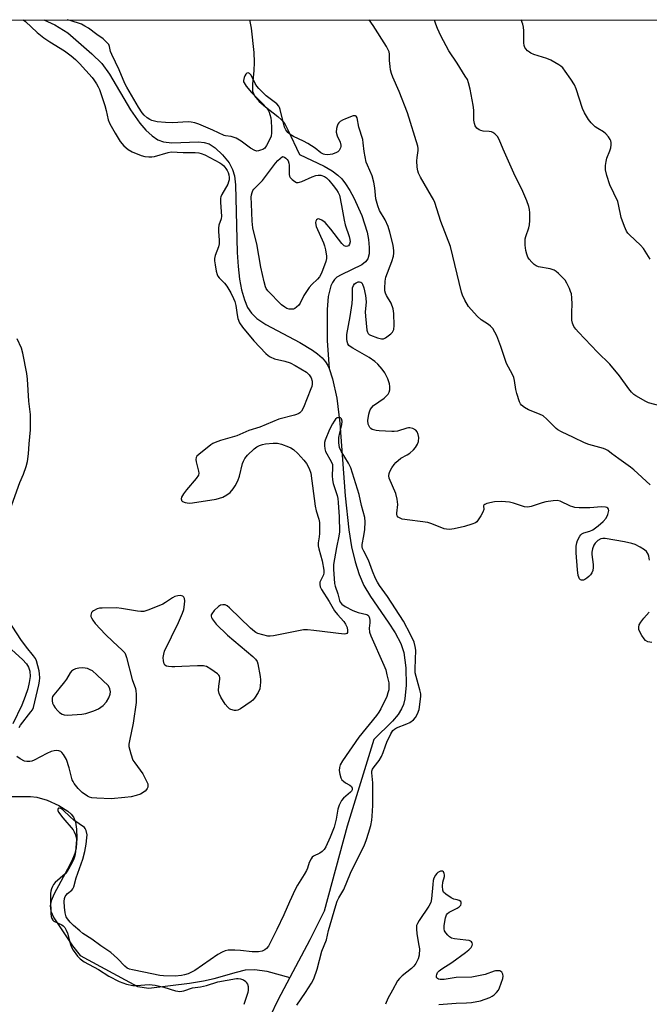
# Model space of a CAD drawing. Units: inches. Extents: x 1279765 to 1285765, y 541450 to 545451.
# Drawn here: x 1281159 to 1281381, y 545103 to 545450 of the extents above; entities that cross this region are included whole.
import ezdxf

# ---------------------------------------------------------------- set-up
doc = ezdxf.new("R2010")
doc.units = ezdxf.units.IN
doc.header["$MEASUREMENT"] = 0
for name, color, linetype in [('HYDRO-Single Line Stream', 4, 'Continuous'), ('NTRL-Trees', 3, 'Continuous'), ('Undefined', 1, 'Continuous')]:
    doc.layers.add(name, color=color, linetype=linetype)

msp = doc.modelspace()

# ---------------------------------------------------------------- linework, layer by layer
at = {"layer": 'HYDRO-Single Line Stream'}
for points in [[(1281167.42, 545450.36), (1281171.35, 545448.55), (1281175.98, 545445.76), (1281184.44, 545438.38), (1281187.93, 545434.94), (1281190.63, 545431.12), (1281198.13, 545418.57), (1281201.43, 545413.87), (1281203.55, 545411.38), (1281205.75, 545409.34), (1281207.72, 545408.03), (1281209.72, 545407.24), (1281212.73, 545406.96), (1281222.09, 545407.3), (1281224.13, 545407.08), (1281225.8, 545406.55), (1281227.95, 545405.11), (1281230.58, 545402.64), (1281232.86, 545399.83), (1281234.14, 545397.53), (1281234.77, 545395.22), (1281235.17, 545392.12), (1281235.69, 545368.16), (1281236.04, 545363.26), (1281236.58, 545358.82), (1281237.3, 545354.96), (1281238.28, 545351.48), (1281239.45, 545348.75), (1281240.77, 545346.73), (1281242.69, 545344.87), (1281245.86, 545342.72), (1281257.89, 545336.42), (1281262.37, 545333.75), (1281264.16, 545332.44), (1281265.7, 545331.06), (1281266.95, 545329.61), (1281267.74, 545328.33), (1281268.17, 545327.26)], [(1281240.12, 545450.35), (1281240.7, 545447.38), (1281241.68, 545438.79), (1281241.79, 545435.38), (1281241.64, 545432.36), (1281241.1, 545427.72), (1281241.15, 545425.11), (1281241.86, 545423.5), (1281243.52, 545421.56), (1281245.71, 545419.66), (1281250.14, 545416.22), (1281251.43, 545415.02), (1281252.52, 545413.57), (1281253.69, 545411.54), (1281257.72, 545402.83), (1281266.45, 545398.65), (1281269.24, 545397.01), (1281271.29, 545395.52), (1281272.67, 545394.15), (1281274.03, 545392.42), (1281275.55, 545390.09), (1281276.99, 545387.49), (1281279.76, 545381.3), (1281281.66, 545375.4), (1281282.14, 545372.75), (1281282.37, 545369.99), (1281282.32, 545367.71), (1281281.92, 545365.94), (1281281.11, 545364.84), (1281279.79, 545363.85), (1281272.51, 545360.35), (1281270.99, 545359.44), (1281270.09, 545358.67), (1281269.38, 545357.66), (1281268.81, 545356.41), (1281267.92, 545352.68), (1281267.52, 545348.09), (1281267.52, 545337), (1281268.17, 545327.26)], [(1281268.17, 545327.26), (1281269.39, 545323.61), (1281270.92, 545316.75), (1281272.04, 545307.98), (1281273.84, 545282.23), (1281275.14, 545270.27), (1281276.15, 545264.3), (1281277.37, 545259.02), (1281278.82, 545254.46), (1281280.46, 545250.65), (1281282.77, 545246.76), (1281289.07, 545237.68), (1281291.53, 545233.85), (1281293.48, 545230.17), (1281294.56, 545227.02), (1281295.33, 545221.54), (1281295.44, 545215.4), (1281294.91, 545210.58), (1281294.43, 545208.66), (1281293.79, 545207.06), (1281292.55, 545205.11), (1281290.61, 545202.76), (1281283.97, 545196.25), (1281274.57, 545165.6), (1281266.43, 545135.65), (1281261.35, 545125.53), (1281254.35, 545112.16)], [(1281153.54, 545230.2), (1281159.98, 545224.47), (1281161.35, 545222.93), (1281162.09, 545221.76), (1281162.5, 545220.41), (1281162.6, 545218.54), (1281162.35, 545216.42), (1281161.81, 545214.13), (1281160.93, 545211.41), (1281159.7, 545208.34), (1281156.49, 545201.77)], [(1281154.85, 545176.08), (1281162.8, 545176.08), (1281165.05, 545175.89), (1281168.6, 545174.87), (1281172.83, 545172.91), (1281175.92, 545170.89), (1281177.11, 545169.84), (1281177.96, 545168.78), (1281178.62, 545167.11), (1281179.02, 545164.57), (1281179.11, 545161.42), (1281178.86, 545158.01), (1281178.37, 545155.97), (1281177.38, 545153.44), (1281175.88, 545150.45), (1281171.07, 545141.7), (1281170.05, 545139.26), (1281169.69, 545137.46), (1281169.99, 545135.63), (1281171.06, 545133.28), (1281177.63, 545123.4), (1281180.26, 545119.98), (1281200.59, 545109), (1281204.55, 545108.45), (1281218.97, 545110.25), (1281223.84, 545111.06), (1281227.57, 545111.88), (1281235.45, 545114.14), (1281238.63, 545114.88), (1281242.02, 545115.05), (1281246.25, 545114.43), (1281254.35, 545112.16)], [(1281254.35, 545112.16), (1281250.15, 545104.15), (1281247.42, 545098.55)]]:
    msp.add_lwpolyline(points, dxfattribs=at)
at = {"layer": 'NTRL-Trees'}
msp.add_polyline3d([(1280872.13, 545450.39, 0), (1282077.54, 545450.27, 0)], dxfattribs=at)
at = {"layer": 'Undefined'}
for points, elevation in [([(1281381.52, 545286.11), (1281375.85, 545291.5), (1281374.67, 545292.39), (1281370.48, 545295.29), (1281367.94, 545297.28), (1281366.58, 545298.25), (1281365.87, 545298.66), (1281365.09, 545298.97), (1281359.92, 545300.42), (1281358.35, 545300.95), (1281354.54, 545302.91), (1281350.23, 545304.92), (1281349.03, 545305.61), (1281348.38, 545306.1), (1281345.11, 545309.37), (1281343.78, 545310.49), (1281342.47, 545311.15), (1281338.67, 545312.62), (1281337.2, 545313.48), (1281336.11, 545314.33), (1281335.78, 545314.75), (1281335.41, 545315.48), (1281334.44, 545318.44), (1281334.15, 545319.84), (1281333.72, 545322.98), (1281333.47, 545324.09), (1281333.02, 545325.11), (1281330.9, 545329), (1281328.82, 545334.97), (1281327.39, 545338.76), (1281326.78, 545340.07), (1281325.99, 545341.31), (1281325.24, 545342.19), (1281324.54, 545342.72), (1281321.94, 545344.4), (1281320.46, 545345.77), (1281317.46, 545349.12), (1281316.14, 545351.31), (1281315.26, 545353.08), (1281314.9, 545354.16), (1281311.04, 545370.35), (1281307.67, 545379.18), (1281305.58, 545385.8), (1281305.11, 545386.86), (1281304.42, 545388.14), (1281300.48, 545394.82), (1281299.82, 545396.15), (1281299.52, 545396.98), (1281299.31, 545398.36), (1281299.21, 545400.61), (1281299.27, 545401.73), (1281299.64, 545404.22), (1281299.62, 545404.96), (1281299.48, 545405.78), (1281295.9, 545417.56), (1281292.91, 545425.02), (1281290.73, 545430.12), (1281290.25, 545431.45), (1281289.91, 545432.74), (1281289.74, 545433.9), (1281289.59, 545435.99), (1281289.59, 545438.21), (1281289.4, 545439.1), (1281288.43, 545440.89), (1281283.73, 545448.4), (1281282.37, 545450.35)], 434), ([(1281385.94, 545313.82), (1281381.02, 545315.17), (1281379.99, 545315.58), (1281376.54, 545317.57), (1281375.85, 545318.08), (1281374.99, 545318.89), (1281374.06, 545320), (1281370.69, 545324.7), (1281367.33, 545328.75), (1281363, 545333.06), (1281356.28, 545340.03), (1281355.28, 545341.12), (1281354.63, 545342.03), (1281354.11, 545343.23), (1281353.94, 545344.32), (1281353.9, 545347.14), (1281354.06, 545349.91), (1281353.93, 545352.16), (1281353.75, 545353.56), (1281353.5, 545354.39), (1281353.04, 545355.48), (1281352.13, 545357.37), (1281351.53, 545358.38), (1281350.76, 545359.27), (1281349.25, 545360.73), (1281348.37, 545361.5), (1281347.65, 545361.98), (1281346.28, 545362.42), (1281342.16, 545363.17), (1281341.3, 545363.53), (1281340.66, 545364.01), (1281339.84, 545364.8), (1281338.89, 545365.87), (1281338.4, 545366.56), (1281337.99, 545367.57), (1281337.71, 545368.92), (1281337.41, 545370.74), (1281337.38, 545372.12), (1281337.47, 545372.97), (1281337.66, 545373.81), (1281338.71, 545376.88), (1281339.01, 545378.01), (1281339.14, 545379.49), (1281339.13, 545382.18), (1281339, 545383.35), (1281338.7, 545384.49), (1281338.04, 545386.45), (1281337.36, 545388.09), (1281336.23, 545390.52), (1281333.89, 545395.16), (1281329.66, 545404.67), (1281328.22, 545408.14), (1281327.69, 545409.12), (1281326.72, 545410.08), (1281326.04, 545410.54), (1281325.56, 545410.77), (1281324.78, 545410.93), (1281322.58, 545411.09), (1281321.73, 545411.29), (1281321.2, 545411.51), (1281320.39, 545412.13), (1281319.82, 545412.94), (1281319.56, 545413.74), (1281319.37, 545414.87), (1281319.32, 545418.47), (1281319.11, 545420.26), (1281318.06, 545425.85), (1281317.46, 545428.14), (1281317.02, 545429.22), (1281316.28, 545430.5), (1281313.4, 545435), (1281310.43, 545439.36), (1281307.7, 545444.69), (1281306.51, 545447.27), (1281305.87, 545448.82), (1281305.57, 545449.86), (1281305.49, 545450.35)], 436), ([(1281381.62, 545365.86), (1281379.24, 545369.56), (1281378.14, 545370.84), (1281374.23, 545374.39), (1281373.68, 545375), (1281373.23, 545375.72), (1281372.55, 545377.32), (1281371.36, 545380.61), (1281370.44, 545385.11), (1281370.12, 545386.21), (1281367.34, 545392.04), (1281366.24, 545395.43), (1281365.79, 545397.44), (1281365.83, 545398.89), (1281366.01, 545400.35), (1281366.26, 545401.49), (1281367.35, 545404.08), (1281367.66, 545405.15), (1281367.79, 545406.26), (1281367.79, 545407.08), (1281367.69, 545407.61), (1281367.49, 545408.11), (1281366.87, 545409.05), (1281365.94, 545410.14), (1281365.05, 545410.82), (1281363.1, 545411.97), (1281362.17, 545412.61), (1281360.72, 545414), (1281359.85, 545415.19), (1281358.43, 545417.47), (1281357.67, 545419.07), (1281355.41, 545426.02), (1281354.88, 545427.37), (1281353.62, 545429.35), (1281351.61, 545432.25), (1281350.7, 545433.39), (1281350.05, 545433.97), (1281349.33, 545434.48), (1281346.5, 545436.12), (1281345.1, 545436.65), (1281340.53, 545438.16), (1281339.43, 545438.61), (1281338.92, 545438.9), (1281338.24, 545439.45), (1281337.65, 545440.08), (1281337.34, 545440.55), (1281337.07, 545441.33), (1281336.95, 545442.18), (1281337, 545446.45), (1281336.84, 545447.8), (1281336.56, 545448.85), (1281336.03, 545450.35)], 438), ([(1281256.8, 545102.46), (1281259.88, 545106.93), (1281261.97, 545110.2), (1281262.78, 545111.71), (1281263.99, 545115.17), (1281265.65, 545121.49), (1281267.29, 545125.5), (1281268.02, 545128.79), (1281270.56, 545137.59), (1281271.08, 545139.16), (1281271.67, 545140.39), (1281273.36, 545143.26), (1281275.81, 545149.05), (1281277.51, 545152.69), (1281280.53, 545158.75), (1281281.43, 545160.99), (1281282.15, 545163.19), (1281282.9, 545165.87), (1281283.27, 545167.72), (1281283.44, 545169.13), (1281283.65, 545172.91), (1281283.67, 545179.2), (1281283.59, 545180.93), (1281283.25, 545184.47), (1281283.31, 545185.01), (1281283.53, 545185.73), (1281284.1, 545186.64), (1281285.88, 545188.81), (1281286.76, 545190.3), (1281287.35, 545191.6), (1281288.09, 545193.95), (1281288.6, 545195.28), (1281289.99, 545198.19), (1281290.73, 545199.4), (1281291.28, 545199.94), (1281291.99, 545200.39), (1281295.62, 545201.78), (1281296.68, 545202.28), (1281298.02, 545203.21), (1281298.76, 545204.03), (1281299.42, 545205.27), (1281299.96, 545206.84), (1281300.63, 545211.42), (1281300.55, 545212.35), (1281300.26, 545213.73), (1281299.69, 545215.93), (1281298.91, 545218.47), (1281298.63, 545219.81), (1281298.59, 545221.25), (1281298.81, 545227.78), (1281298.64, 545229.12), (1281298.19, 545230.61), (1281296.92, 545233.36), (1281294.47, 545238.05), (1281288.84, 545246.73), (1281286.05, 545250.56), (1281285.27, 545251.76), (1281284.64, 545253.06), (1281283.52, 545255.72), (1281282.08, 545259.6), (1281280.43, 545262.71), (1281279.98, 545263.74), (1281279.86, 545264.26), (1281279.88, 545265.09), (1281280.52, 545268.21), (1281280.8, 545270.39), (1281280.91, 545273.12), (1281280.78, 545274.59), (1281279.62, 545278.82), (1281278.77, 545282.74), (1281275.86, 545292.12), (1281275.07, 545293.85), (1281272.47, 545298.08), (1281271.92, 545299.37), (1281271.69, 545301), (1281271.67, 545302.92), (1281271.95, 545304.47), (1281272.69, 545307.31), (1281272.82, 545308.68), (1281272.64, 545309.43), (1281272.26, 545309.86), (1281271.82, 545309.96), (1281271.09, 545309.8), (1281270.48, 545309.33), (1281269.98, 545308.68), (1281269.4, 545307.7), (1281268.36, 545305.66), (1281266.85, 545301.88), (1281266.63, 545301.05), (1281266.53, 545300.02), (1281266.67, 545298.88), (1281266.99, 545297.91), (1281268.96, 545294.42), (1281269.38, 545293.35), (1281269.45, 545292.24), (1281269.27, 545289.36), (1281269.38, 545287.87), (1281269.69, 545286.63), (1281271.04, 545282.41), (1281271.28, 545281.31), (1281271.45, 545279.97), (1281271.78, 545274.89), (1281271.88, 545269.58), (1281271.7, 545268.09), (1281270.82, 545264.06), (1281269.81, 545258.07), (1281269.76, 545256.36), (1281270.07, 545251.37), (1281270.34, 545250.36), (1281271.29, 545247.66), (1281271.83, 545245.37), (1281272.16, 545244.7), (1281272.72, 545244.05), (1281273.89, 545243.18), (1281276.54, 545241.83), (1281278.5, 545241.14), (1281281.5, 545240.36), (1281281.93, 545240.14), (1281282.23, 545239.8), (1281282.46, 545239.08), (1281282.55, 545238.24), (1281282.54, 545237.38), (1281282.31, 545235.55), (1281282.48, 545234.1), (1281282.94, 545232.79), (1281287.54, 545222.53), (1281288.19, 545220.81), (1281288.65, 545219.12), (1281289.26, 545216.2), (1281289.33, 545214.91), (1281289.24, 545213.73), (1281289, 545212.69), (1281288.54, 545211.47), (1281286.45, 545207.08), (1281285.77, 545205.84), (1281284.92, 545204.69), (1281278.69, 545197.12), (1281272.97, 545188.73), (1281272.14, 545187.29), (1281271.85, 545186.31), (1281271.81, 545185.29), (1281271.97, 545183.95), (1281272.36, 545182.69), (1281272.74, 545182.03), (1281273.25, 545181.48), (1281273.95, 545181), (1281275.47, 545180.16), (1281276.1, 545179.68), (1281276.36, 545179.1), (1281276.31, 545178.46), (1281276.09, 545178.03), (1281275.73, 545177.62), (1281273.31, 545175.54), (1281272.62, 545174.71), (1281272.19, 545174.03), (1281271.75, 545173.02), (1281271.32, 545171.7), (1281270.67, 545168.06), (1281269.95, 545165.24), (1281268.58, 545161.77), (1281267, 545158.34), (1281266.43, 545157.35), (1281265.8, 545156.66), (1281264.91, 545156.07), (1281262.68, 545155.07), (1281262.28, 545154.73), (1281261.82, 545154.07), (1281261.22, 545152.78), (1281260.6, 545150.85), (1281260.22, 545149.95), (1281259.45, 545148.55), (1281257.06, 545144.78), (1281256.27, 545143.34), (1281254.22, 545138.94), (1281252.27, 545134.28), (1281249.77, 545129.16), (1281246.78, 545123.33), (1281246.11, 545122.41), (1281245.54, 545121.96), (1281244.6, 545121.56), (1281243.25, 545121.32), (1281242.41, 545121.27), (1281240.99, 545121.32), (1281236.88, 545121.78), (1281234.87, 545121.89), (1281232.59, 545121.88), (1281231.52, 545121.68), (1281230.43, 545121.19), (1281228.95, 545120.32), (1281220.76, 545114.67), (1281218.42, 545113.56), (1281217.11, 545113.11), (1281216.05, 545112.87), (1281213.86, 545112.74), (1281209.78, 545112.8), (1281208.43, 545112.9), (1281202.74, 545114.14), (1281198.73, 545114.88), (1281197.67, 545115.19), (1281196.93, 545115.54), (1281196.06, 545116.24), (1281193.44, 545118.92), (1281191.11, 545121.04), (1281187.55, 545123.34), (1281184.4, 545125.72), (1281181.29, 545127.78), (1281180.15, 545128.64), (1281178, 545130.56), (1281176.77, 545131.79), (1281175.84, 545132.92), (1281175.42, 545133.68), (1281175.01, 545135.05), (1281174.74, 545137.1), (1281174.61, 545139.04), (1281174.74, 545140.09), (1281175.04, 545140.81), (1281175.31, 545141.26), (1281175.86, 545141.84), (1281177.34, 545143.06), (1281177.66, 545143.51), (1281178.01, 545144.24), (1281178.9, 545147.39), (1281181.2, 545154.03), (1281182, 545156.75), (1281182.45, 545159.28), (1281182.7, 545161.56), (1281182.73, 545162.56), (1281182.46, 545164.07), (1281182.12, 545164.77), (1281181.78, 545165.17), (1281178.11, 545167.8), (1281176.81, 545168.93), (1281174.23, 545171.41), (1281173.53, 545171.86), (1281173.06, 545172), (1281172.67, 545171.97), (1281172.54, 545171.88), (1281172.39, 545171.58), (1281172.4, 545171.2), (1281172.68, 545170.57), (1281174.22, 545168.53), (1281177.79, 545164.37), (1281178.24, 545163.66), (1281178.7, 545162.61), (1281178.93, 545161.79), (1281178.98, 545160.94), (1281178.63, 545156.58), (1281178.41, 545155.17), (1281178.08, 545154.11), (1281177.49, 545152.78), (1281176.24, 545150.42), (1281175.76, 545149.69), (1281174.99, 545148.84), (1281171.52, 545145.72), (1281170.93, 545145.09), (1281170.49, 545144.37), (1281170.18, 545143.57), (1281169.97, 545142.73), (1281169.86, 545141.86), (1281169.8, 545139.8), (1281169.95, 545134.84), (1281170.05, 545133.74), (1281170.25, 545133.05), (1281170.65, 545132.45), (1281171.06, 545132.12), (1281173.88, 545130.79), (1281174.31, 545130.46), (1281174.86, 545129.86), (1281175.4, 545128.9), (1281175.82, 545127.86), (1281176.78, 545124.19), (1281177.22, 545122.96), (1281177.88, 545121.81), (1281179.37, 545119.73), (1281180.27, 545118.75), (1281181.73, 545117.73), (1281186.81, 545115.03), (1281190.44, 545112.64), (1281194.07, 545110.83), (1281196.71, 545109.81), (1281198.85, 545109.43), (1281200.25, 545109.38), (1281204.69, 545109.69), (1281206.81, 545109.55), (1281209.82, 545108.83), (1281213.96, 545107.51), (1281214.75, 545107.33), (1281215.47, 545107.28), (1281216.87, 545107.47), (1281219.97, 545108.54), (1281222.83, 545108.94), (1281224.87, 545109.4), (1281228.93, 545110.67), (1281235.45, 545111.85), (1281236.09, 545111.88), (1281236.91, 545111.79), (1281237.93, 545111.44), (1281238.77, 545110.79), (1281239.09, 545110.35), (1281239.35, 545109.83), (1281239.6, 545109), (1281239.66, 545108.46), (1281239.62, 545107.71), (1281239.48, 545106.92), (1281238.08, 545102.72)], 430), ([(1281306.95, 545102.72), (1281313.1, 545103.14), (1281316.74, 545103.22), (1281318.49, 545103.4), (1281321.7, 545103.95), (1281324.95, 545105.2), (1281325.73, 545105.58), (1281326.44, 545106.05), (1281327.27, 545106.86), (1281327.99, 545107.77), (1281328.4, 545108.52), (1281329.01, 545110.16), (1281329.53, 545111.83), (1281329.66, 545112.66), (1281329.56, 545113.42), (1281329.16, 545114.12), (1281328.55, 545114.53), (1281327.8, 545114.62), (1281327.01, 545114.54), (1281326.47, 545114.4), (1281323.27, 545113.25), (1281318.58, 545112.32), (1281313.07, 545112.23), (1281308.83, 545111.53), (1281307.95, 545111.45), (1281307.38, 545111.48), (1281306.87, 545111.62), (1281306.46, 545111.86), (1281306.17, 545112.19), (1281306.08, 545112.75), (1281306.19, 545113.22), (1281306.54, 545113.92), (1281307.11, 545114.61), (1281308.05, 545115.31), (1281311.55, 545117.5), (1281316.37, 545120.98), (1281317.5, 545121.99), (1281318.32, 545122.85), (1281318.75, 545123.54), (1281318.81, 545124), (1281318.72, 545124.4), (1281318.5, 545124.75), (1281318.15, 545125.03), (1281317.66, 545125.22), (1281316.54, 545125.44), (1281312.48, 545125.84), (1281311.42, 545126.14), (1281310.75, 545126.58), (1281310.14, 545127.14), (1281309.41, 545127.96), (1281308.98, 545128.63), (1281308.81, 545129.41), (1281308.88, 545130.57), (1281309.32, 545133.24), (1281309.66, 545134.32), (1281309.97, 545134.75), (1281310.62, 545135.23), (1281313.45, 545136.68), (1281314.17, 545137.14), (1281314.67, 545137.74), (1281314.84, 545138.21), (1281314.88, 545138.66), (1281314.71, 545139.01), (1281314.16, 545139.37), (1281313.45, 545139.59), (1281312.23, 545139.81), (1281311.25, 545140.31), (1281309.37, 545141.61), (1281308.6, 545142.36), (1281308.31, 545143.07), (1281308.22, 545144.43), (1281308.4, 545145.83), (1281309.01, 545147.89), (1281309, 545148.43), (1281308.89, 545148.95), (1281308.57, 545149.57), (1281308.23, 545149.76), (1281307.56, 545149.71), (1281306.61, 545149.31), (1281306.21, 545148.97), (1281305.73, 545148.31), (1281305.23, 545147.32), (1281304.98, 545146.51), (1281304.78, 545145.03), (1281304.4, 545140.01), (1281304.12, 545138.68), (1281303.43, 545137.43), (1281299.97, 545132.35), (1281299.4, 545131.33), (1281299.09, 545130.54), (1281299.01, 545129.39), (1281299.16, 545127.61), (1281299.93, 545123.49), (1281300.08, 545122.33), (1281300, 545120.12), (1281299.61, 545118.75), (1281298.82, 545117.17), (1281298.14, 545116.22), (1281297.27, 545115.43), (1281294.02, 545112.82), (1281293.05, 545111.86), (1281292.38, 545111.02), (1281290.61, 545107.7), (1281288.98, 545104.85), (1281288.12, 545102.74)], 430)]:
    msp.add_lwpolyline(points, dxfattribs=dict(at, elevation=elevation))
at = {"layer": 'Undefined', "elevation": 432}
for points in [[(1281257.23, 545392.88), (1281257.74, 545392.98), (1281258.52, 545393.27), (1281262.21, 545394.96), (1281263.51, 545395.39), (1281264.3, 545395.54), (1281265.33, 545395.46), (1281266.56, 545395.02), (1281267.24, 545394.54), (1281268.06, 545393.69), (1281269.61, 545391.88), (1281270.85, 545390.28), (1281271.46, 545389.32), (1281271.84, 545388.43), (1281272.63, 545384.83), (1281273.47, 545379.56), (1281273.91, 545377.99), (1281275.29, 545373.87), (1281275.53, 545372.77), (1281275.59, 545371.96), (1281275.45, 545371.19), (1281275.05, 545370.58), (1281274.66, 545370.39), (1281274.2, 545370.34), (1281273.53, 545370.56), (1281272.73, 545371.34), (1281268.86, 545376.45), (1281266.79, 545378.76), (1281265.69, 545379.6), (1281264.77, 545380.01), (1281264.34, 545380.04), (1281264.14, 545379.96), (1281263.79, 545379.67), (1281263.54, 545379.25), (1281263.46, 545378.77), (1281263.51, 545377.98), (1281263.65, 545377.43), (1281266.2, 545371.66), (1281266.57, 545370.56), (1281266.92, 545369.17), (1281267.31, 545366.94), (1281267.26, 545366.12), (1281267.01, 545365.04), (1281265.51, 545360.91), (1281264.83, 545359.6), (1281264.08, 545358.76), (1281262.1, 545356.95), (1281261.22, 545355.84), (1281259.3, 545353), (1281258.01, 545350.35), (1281257.53, 545349.63), (1281256.75, 545348.85), (1281256.08, 545348.39), (1281255.61, 545348.19), (1281254.85, 545348.13), (1281254.07, 545348.24), (1281253.3, 545348.48), (1281252.57, 545348.88), (1281251.44, 545349.72), (1281246.58, 545354.69), (1281246.03, 545355.43), (1281245.72, 545356.1), (1281245.25, 545357.81), (1281244.08, 545363.04), (1281242.71, 545371.22), (1281241.47, 545375.81), (1281241.24, 545376.92), (1281241.01, 545379.21), (1281240.76, 545385.41), (1281240.74, 545387.73), (1281240.83, 545388.57), (1281241.01, 545389.35), (1281241.31, 545390.08), (1281241.62, 545390.55), (1281244.66, 545393.65), (1281249.25, 545399.79), (1281250.14, 545400.7), (1281251.75, 545402.1), (1281252.42, 545401.87), (1281252.96, 545401.53), (1281253.44, 545401.05), (1281253.78, 545400.53), (1281253.97, 545399.77), (1281254.06, 545398.98), (1281254.14, 545395.72), (1281254.25, 545395.17), (1281254.48, 545394.7), (1281255.19, 545393.92), (1281256.06, 545393.26), (1281256.75, 545392.93)], [(1281181.24, 545221.53), (1281179.79, 545221.45), (1281178.67, 545221.25), (1281177.93, 545220.9), (1281177.29, 545220.38), (1281176.75, 545219.73), (1281175.43, 545217.54), (1281174.77, 545216.6), (1281172.78, 545214.13), (1281170.95, 545212.07), (1281170.59, 545211.48), (1281170.42, 545210.78), (1281170.43, 545209.95), (1281170.57, 545209.11), (1281170.89, 545208.34), (1281171.5, 545207.4), (1281172.39, 545206.32), (1281173.01, 545205.79), (1281173.94, 545205.24), (1281174.71, 545204.98), (1281175.86, 545204.88), (1281180.84, 545205.18), (1281182.28, 545205.46), (1281185.13, 545206.32), (1281186.72, 545207.06), (1281188.39, 545208.22), (1281189.58, 545209.52), (1281190.42, 545210.99), (1281190.94, 545212.27), (1281191.05, 545213.13), (1281190.76, 545214.19), (1281190.27, 545215.18), (1281186.14, 545219.13), (1281184.61, 545220.44), (1281183.89, 545220.86), (1281182.88, 545221.27), (1281182.1, 545221.47)]]:
    msp.add_lwpolyline(points, close=True, dxfattribs=at)
at = {"layer": 'Undefined'}
for points in [[(1281160.15, 545450.36, 432), (1281160.96, 545449.79, 432), (1281165.18, 545445.89, 432), (1281167.52, 545444.03, 432), (1281169.57, 545442.61, 432), (1281174.76, 545439.36, 432), (1281177.08, 545437.63, 432), (1281178.65, 545436.29, 432), (1281180.09, 545434.93, 432), (1281184.5, 545430.03, 432), (1281185.18, 545429.13, 432), (1281186.1, 545427.71, 432), (1281186.64, 545426.73, 432), (1281187.09, 545425.69, 432), (1281189.05, 545420.04, 432), (1281189.52, 545418.33, 432), (1281190.24, 545415.01, 432), (1281190.77, 545413.65, 432), (1281192.66, 545410.29, 432), (1281194.42, 545407.43, 432), (1281195.73, 545405.84, 432), (1281197.2, 545404.57, 432), (1281198.64, 545403.75, 432), (1281201.82, 545402.48, 432), (1281203.17, 545402.09, 432), (1281204.55, 545401.94, 432), (1281205.66, 545401.96, 432), (1281206.52, 545402.11, 432), (1281211.43, 545403.55, 432), (1281212.41, 545403.71, 432), (1281216.62, 545403.51, 432), (1281220.92, 545403.54, 432), (1281222.26, 545403.39, 432), (1281223.03, 545403.17, 432), (1281224.31, 545402.62, 432), (1281229.62, 545399.84, 432), (1281230.34, 545399.35, 432), (1281230.98, 545398.77, 432), (1281231.74, 545397.9, 432), (1281232.23, 545397.19, 432), (1281232.58, 545396.4, 432), (1281232.79, 545395.56, 432), (1281232.91, 545394.7, 432), (1281232.86, 545393.88, 432), (1281232.68, 545393.09, 432), (1281232.39, 545392.36, 432), (1281230.32, 545388.66, 432), (1281229.99, 545387.89, 432), (1281229.86, 545387.34, 432), (1281229.85, 545385.88, 432), (1281230.25, 545381.06, 432), (1281230.05, 545380.07, 432), (1281229.29, 545377.83, 432), (1281229.11, 545376.78, 432), (1281229.12, 545375.64, 432), (1281229.36, 545372.5, 432), (1281229.34, 545371.3, 432), (1281229.1, 545370.15, 432), (1281228, 545367.19, 432), (1281227.78, 545366.13, 432), (1281227.78, 545365.31, 432), (1281227.97, 545363.87, 432), (1281228.37, 545361.57, 432), (1281228.66, 545360.46, 432), (1281228.96, 545359.82, 432), (1281229.39, 545359.2, 432), (1281231.23, 545357.31, 432), (1281232.08, 545356.25, 432), (1281233.46, 545353.97, 432), (1281234.48, 545352.01, 432), (1281234.88, 545350.95, 432), (1281235.23, 545349.5, 432), (1281235.72, 545346.22, 432), (1281236, 545344.84, 432), (1281236.55, 545343.35, 432), (1281237.65, 545341.8, 432), (1281241.62, 545337.03, 432), (1281245.85, 545332.59, 432), (1281246.72, 545331.79, 432), (1281247.41, 545331.3, 432), (1281248.87, 545330.69, 432), (1281252.58, 545329.88, 432), (1281254.48, 545329.24, 432), (1281256.26, 545328.31, 432), (1281260.21, 545325.91, 432), (1281261.13, 545325.05, 432), (1281261.89, 545323.93, 432), (1281262.26, 545322.81, 432), (1281262.26, 545321.73, 432), (1281262.08, 545320.9, 432), (1281261.79, 545320.06, 432), (1281259.17, 545313.44, 432), (1281258.44, 545312.17, 432), (1281257.92, 545311.63, 432), (1281257.52, 545311.35, 432), (1281256.75, 545311, 432), (1281255.94, 545310.74, 432), (1281250.44, 545309.31, 432), (1281243.78, 545306.52, 432), (1281239.84, 545305.32, 432), (1281235.57, 545303.42, 432), (1281229.81, 545301.77, 432), (1281227.95, 545301.14, 432), (1281227.2, 545300.79, 432), (1281226.48, 545300.32, 432), (1281222.15, 545296.84, 432), (1281221.55, 545296.27, 432), (1281221.25, 545295.85, 432), (1281221.1, 545295.14, 432), (1281221.23, 545294.34, 432), (1281222.11, 545291.03, 432), (1281222.18, 545290.27, 432), (1281222.04, 545289.54, 432), (1281221.28, 545288.39, 432), (1281217.84, 545284.45, 432), (1281216.76, 545283.03, 432), (1281216.08, 545281.78, 432), (1281215.99, 545281.27, 432), (1281216.04, 545280.81, 432), (1281216.13, 545280.61, 432), (1281216.45, 545280.32, 432), (1281217.41, 545279.95, 432), (1281218.78, 545279.72, 432), (1281219.94, 545279.79, 432), (1281228.28, 545281.12, 432), (1281230.66, 545281.8, 432), (1281232.13, 545282.59, 432), (1281233.22, 545283.49, 432), (1281234.37, 545284.8, 432), (1281235.01, 545285.77, 432), (1281235.99, 545287.57, 432), (1281236.6, 545289.19, 432), (1281237.67, 545293.71, 432), (1281237.97, 545294.51, 432), (1281238.49, 545295.5, 432), (1281239.41, 545296.6, 432), (1281241.77, 545298.82, 432), (1281242.65, 545299.52, 432), (1281243.58, 545300.04, 432), (1281244.65, 545300.43, 432), (1281245.8, 545300.65, 432), (1281248.47, 545300.87, 432), (1281249.93, 545300.85, 432), (1281251.36, 545300.5, 432), (1281253.89, 545299.63, 432), (1281254.69, 545299.27, 432), (1281255.64, 545298.63, 432), (1281257.13, 545297.24, 432), (1281259.31, 545294.83, 432), (1281260.24, 545293.69, 432), (1281261.19, 545291.98, 432), (1281261.74, 545290.23, 432), (1281263.29, 545278.68, 432), (1281263.64, 545277, 432), (1281264.55, 545274.04, 432), (1281264.76, 545272.86, 432), (1281264.85, 545268.92, 432), (1281264.73, 545267.81, 432), (1281264.33, 545265.69, 432), (1281264.3, 545264.66, 432), (1281264.54, 545263.55, 432), (1281265.8, 545259.37, 432), (1281266.3, 545255.99, 432), (1281266.33, 545255.14, 432), (1281266.23, 545254.42, 432), (1281264.99, 545251.75, 432), (1281264.9, 545250.97, 432), (1281265.04, 545250.19, 432), (1281265.54, 545249.18, 432), (1281268.17, 545245, 432), (1281270.08, 545241.7, 432), (1281271.13, 545240.34, 432), (1281273.4, 545237.92, 432), (1281274.05, 545237.01, 432), (1281274.63, 545235.79, 432), (1281274.76, 545234.73, 432), (1281274.66, 545234.02, 432), (1281274.46, 545233.68, 432), (1281274.07, 545233.51, 432), (1281273.56, 545233.47, 432), (1281262.87, 545234.73, 432), (1281260.57, 545234.93, 432), (1281259.13, 545234.95, 432), (1281257.37, 545234.67, 432), (1281248.57, 545232.79, 432), (1281247.4, 545232.67, 432), (1281246.53, 545232.77, 432), (1281243.09, 545233.66, 432), (1281242.29, 545234, 432), (1281241.81, 545234.32, 432), (1281240.5, 545235.5, 432), (1281233.06, 545242.77, 432), (1281232.18, 545243.48, 432), (1281231.49, 545243.74, 432), (1281230.67, 545243.77, 432), (1281229.86, 545243.62, 432), (1281229.12, 545243.22, 432), (1281227.64, 545241.81, 432), (1281226.78, 545240.67, 432), (1281226.62, 545240.23, 432), (1281226.58, 545239.82, 432), (1281226.67, 545239.36, 432), (1281226.91, 545238.86, 432), (1281227.57, 545237.88, 432), (1281228.34, 545236.96, 432), (1281232.31, 545233.07, 432), (1281241.26, 545225.58, 432), (1281242.23, 545224.66, 432), (1281242.8, 545223.8, 432), (1281243.08, 545223, 432), (1281243.89, 545218.45, 432), (1281244.03, 545217.3, 432), (1281244.03, 545216.43, 432), (1281243.91, 545215.26, 432), (1281243.69, 545214.12, 432), (1281243.12, 545212.8, 432), (1281241.9, 545210.83, 432), (1281241.33, 545210.19, 432), (1281240.64, 545209.63, 432), (1281236.94, 545207.11, 432), (1281235.92, 545206.59, 432), (1281235.39, 545206.48, 432), (1281234.86, 545206.49, 432), (1281233.56, 545206.83, 432), (1281233.09, 545207.09, 432), (1281232.47, 545207.62, 432), (1281231.56, 545208.72, 432), (1281229.95, 545211.24, 432), (1281229.38, 545212.46, 432), (1281229.19, 545213.53, 432), (1281229.27, 545215.02, 432), (1281229.61, 545217.58, 432), (1281229.61, 545218.11, 432), (1281229.5, 545218.59, 432), (1281229.22, 545219.01, 432), (1281228.82, 545219.38, 432), (1281226.41, 545221.06, 432), (1281224.9, 545221.97, 432), (1281224.37, 545222.17, 432), (1281223.82, 545222.28, 432), (1281221.79, 545222.29, 432), (1281216.23, 545222.06, 432), (1281213.79, 545221.88, 432), (1281212.66, 545221.88, 432), (1281211.53, 545221.98, 432), (1281210.75, 545222.17, 432), (1281210.24, 545222.53, 432), (1281209.99, 545222.96, 432), (1281209.74, 545224.03, 432), (1281209.66, 545225.17, 432), (1281209.79, 545226.32, 432), (1281210.09, 545227.45, 432), (1281214.97, 545237.6, 432), (1281216.41, 545240.82, 432), (1281216.91, 545242.2, 432), (1281217.2, 545243.86, 432), (1281217.27, 545245.25, 432), (1281217.11, 545246.01, 432), (1281216.86, 545246.45, 432), (1281216.53, 545246.8, 432), (1281216.11, 545247, 432), (1281215.62, 545247.04, 432), (1281214.83, 545246.96, 432), (1281213.76, 545246.69, 432), (1281212.92, 545246.29, 432), (1281210.48, 545244.59, 432), (1281209.45, 545244.01, 432), (1281204.51, 545241.97, 432), (1281202.83, 545241.46, 432), (1281201.72, 545241.42, 432), (1281200.59, 545241.52, 432), (1281194.86, 545242.52, 432), (1281193.12, 545242.73, 432), (1281188.04, 545242.65, 432), (1281187.15, 545242.56, 432), (1281186.32, 545242.34, 432), (1281185.06, 545241.73, 432), (1281184.64, 545241.41, 432), (1281184.35, 545241.03, 432), (1281184.1, 545240.13, 432), (1281184.13, 545239.66, 432), (1281184.31, 545239.16, 432), (1281184.76, 545238.43, 432), (1281185.66, 545237.26, 432), (1281189.29, 545233.34, 432), (1281191.85, 545230.86, 432), (1281195.18, 545227.83, 432), (1281196.03, 545226.87, 432), (1281196.35, 545226.27, 432), (1281196.72, 545225.18, 432), (1281198.71, 545217.39, 432), (1281199.87, 545214.21, 432), (1281200.02, 545213.38, 432), (1281200.09, 545212.21, 432), (1281200.11, 545210.44, 432), (1281200.03, 545209.32, 432), (1281199.07, 545202.02, 432), (1281197.71, 545195.82, 432), (1281197.54, 545194.65, 432), (1281197.54, 545193.78, 432), (1281198.16, 545191.21, 432), (1281198.94, 545188.99, 432), (1281199.56, 545187.98, 432), (1281202.42, 545184.11, 432), (1281203.85, 545181.32, 432), (1281204.15, 545180.54, 432), (1281204.25, 545180.02, 432), (1281204.19, 545179.39, 432), (1281204.02, 545178.97, 432), (1281203.75, 545178.58, 432), (1281203.2, 545178.04, 432), (1281201.61, 545177, 432), (1281200.09, 545176.42, 432), (1281198.37, 545176.05, 432), (1281196.03, 545175.74, 432), (1281191.24, 545175.35, 432), (1281186.17, 545175.48, 432), (1281184.41, 545175.65, 432), (1281183.62, 545175.91, 432), (1281182.89, 545176.28, 432), (1281181.05, 545177.5, 432), (1281179.63, 545178.93, 432), (1281178.18, 545180.72, 432), (1281177.78, 545181.39, 432), (1281177.51, 545182.02, 432), (1281176.44, 545186.2, 432), (1281175.48, 545189.18, 432), (1281174.43, 545190.97, 432), (1281173.88, 545191.63, 432), (1281173.46, 545191.95, 432), (1281172.79, 545192.24, 432), (1281172.07, 545192.36, 432), (1281171.09, 545192.26, 432), (1281170.06, 545191.99, 432), (1281168.51, 545191.34, 432), (1281164.1, 545188.89, 432), (1281163.29, 545188.57, 432), (1281162.51, 545188.43, 432), (1281161.47, 545188.43, 432), (1281160.68, 545188.65, 432), (1281159.13, 545189.45, 432), (1281157.93, 545190.23, 432)], [(1281381.3, 545259.52, 432), (1281381.11, 545260.92, 432), (1281380.85, 545261.69, 432), (1281380.23, 545262.61, 432), (1281379.59, 545263.18, 432), (1281378.07, 545264.11, 432), (1281376.24, 545265.09, 432), (1281375.13, 545265.5, 432), (1281372.5, 545266.04, 432), (1281365.67, 545267.23, 432), (1281364.84, 545267.27, 432), (1281364.11, 545267.08, 432), (1281363.15, 545266.49, 432), (1281362.1, 545265.53, 432), (1281361.67, 545264.84, 432), (1281361.24, 545263.52, 432), (1281361.02, 545262.43, 432), (1281361, 545261.58, 432), (1281361.4, 545258.06, 432), (1281361.46, 545256.92, 432), (1281361.32, 545255.86, 432), (1281361.02, 545255.11, 432), (1281360.55, 545254.42, 432), (1281359.97, 545253.78, 432), (1281359.26, 545253.22, 432), (1281358.51, 545252.75, 432), (1281358, 545252.55, 432), (1281357.36, 545252.5, 432), (1281356.98, 545252.61, 432), (1281356.59, 545253, 432), (1281356.17, 545254.2, 432), (1281355.86, 545256.14, 432), (1281355.44, 545262.21, 432), (1281355.46, 545264.54, 432), (1281355.64, 545265.69, 432), (1281355.91, 545266.52, 432), (1281356.72, 545268.07, 432), (1281357.06, 545268.52, 432), (1281357.42, 545268.84, 432), (1281358.11, 545269.18, 432), (1281360.31, 545269.84, 432), (1281361.36, 545270.29, 432), (1281363.23, 545271.63, 432), (1281365.03, 545273.2, 432), (1281366.04, 545274.45, 432), (1281366.66, 545275.7, 432), (1281366.95, 545277.05, 432), (1281366.89, 545277.53, 432), (1281366.63, 545277.91, 432), (1281366.23, 545278.13, 432), (1281365.75, 545278.25, 432), (1281364.4, 545278.38, 432), (1281360.22, 545278.05, 432), (1281356.46, 545278.04, 432), (1281355.03, 545278.14, 432), (1281354.23, 545278.35, 432), (1281353.47, 545278.65, 432), (1281349.82, 545280.35, 432), (1281348.72, 545280.63, 432), (1281347.32, 545280.57, 432), (1281344.76, 545280.19, 432), (1281343.39, 545279.8, 432), (1281339.6, 545278.47, 432), (1281338.35, 545278.27, 432), (1281337.19, 545278.45, 432), (1281333.28, 545279.66, 432), (1281331.85, 545280.01, 432), (1281329.06, 545280.27, 432), (1281326.61, 545280.17, 432), (1281323.86, 545279.52, 432), (1281323.16, 545279.25, 432), (1281322.82, 545279.01, 432), (1281322.69, 545278.71, 432), (1281322.82, 545277.5, 432), (1281322.52, 545276.5, 432), (1281321.83, 545275.25, 432), (1281320.89, 545273.79, 432), (1281320.35, 545273.14, 432), (1281319.91, 545272.8, 432), (1281318.59, 545272.22, 432), (1281316.05, 545271.42, 432), (1281312.4, 545270.59, 432), (1281310.73, 545270.36, 432), (1281309.68, 545270.46, 432), (1281308.85, 545270.68, 432), (1281304.43, 545272.43, 432), (1281303.02, 545272.86, 432), (1281294.03, 545274.06, 432), (1281293.02, 545274.48, 432), (1281292.61, 545274.8, 432), (1281292.29, 545275.18, 432), (1281292.11, 545275.64, 432), (1281292.07, 545276.17, 432), (1281292.47, 545279.19, 432), (1281292.25, 545281.14, 432), (1281291.74, 545283.07, 432), (1281289.47, 545288.55, 432), (1281289.33, 545289.36, 432), (1281289.4, 545290.12, 432), (1281289.68, 545290.91, 432), (1281290.37, 545292.18, 432), (1281291.15, 545293.38, 432), (1281291.74, 545294.04, 432), (1281293.58, 545295.54, 432), (1281295.72, 545296.77, 432), (1281296.66, 545297.4, 432), (1281297.99, 545298.53, 432), (1281298.76, 545299.36, 432), (1281299.45, 545300.48, 432), (1281299.78, 545301.5, 432), (1281299.89, 545302.85, 432), (1281299.67, 545303.92, 432), (1281299.27, 545304.91, 432), (1281298.78, 545305.5, 432), (1281297.83, 545306.03, 432), (1281296.77, 545306.32, 432), (1281296.23, 545306.32, 432), (1281295.67, 545306.22, 432), (1281292.32, 545305.16, 432), (1281291.23, 545304.99, 432), (1281290.39, 545304.96, 432), (1281285.86, 545305.21, 432), (1281284.77, 545305.33, 432), (1281283.43, 545305.75, 432), (1281282.96, 545306.02, 432), (1281282.59, 545306.38, 432), (1281282.33, 545306.82, 432), (1281282.05, 545307.59, 432), (1281281.93, 545308.89, 432), (1281282.23, 545311.11, 432), (1281282.43, 545311.91, 432), (1281282.73, 545312.67, 432), (1281283.17, 545313.38, 432), (1281283.94, 545314.19, 432), (1281287.67, 545316.79, 432), (1281288.53, 545317.55, 432), (1281289.08, 545318.19, 432), (1281289.47, 545318.91, 432), (1281289.65, 545319.75, 432), (1281289.7, 545320.91, 432), (1281289.59, 545321.77, 432), (1281288.92, 545323.62, 432), (1281287.94, 545325.65, 432), (1281286.92, 545327.04, 432), (1281285.42, 545328.77, 432), (1281284.36, 545329.68, 432), (1281282.31, 545331.14, 432), (1281276.61, 545334.36, 432), (1281275.63, 545334.99, 432), (1281275.22, 545335.37, 432), (1281274.83, 545335.97, 432), (1281274.56, 545336.75, 432), (1281274.43, 545337.57, 432), (1281274.41, 545338.43, 432), (1281274.5, 545339.29, 432), (1281275.64, 545345.64, 432), (1281276.32, 545350.19, 432), (1281276.46, 545351.96, 432), (1281276.42, 545354.62, 432), (1281276.52, 545355.77, 432), (1281276.77, 545356.55, 432), (1281277.16, 545357.08, 432), (1281277.76, 545357.54, 432), (1281278.44, 545357.83, 432), (1281278.92, 545357.88, 432), (1281279.36, 545357.75, 432), (1281279.72, 545357.44, 432), (1281280.01, 545357.02, 432), (1281280.47, 545355.66, 432), (1281281.06, 545353.07, 432), (1281281.21, 545351.96, 432), (1281281.27, 545350.63, 432), (1281280.98, 545347.2, 432), (1281281, 545345.76, 432), (1281281.54, 545340.81, 432), (1281281.74, 545340.01, 432), (1281281.98, 545339.57, 432), (1281282.36, 545339.23, 432), (1281282.83, 545338.97, 432), (1281285.28, 545338.04, 432), (1281286.65, 545337.68, 432), (1281287.43, 545337.73, 432), (1281288.17, 545338.08, 432), (1281289.12, 545338.72, 432), (1281290.03, 545339.43, 432), (1281290.6, 545340.03, 432), (1281290.87, 545340.49, 432), (1281291.02, 545341.02, 432), (1281291.19, 545342.45, 432), (1281291.08, 545346.61, 432), (1281290.84, 545348.35, 432), (1281290.18, 545350.27, 432), (1281288.5, 545353.06, 432), (1281288.11, 545353.83, 432), (1281287.92, 545354.64, 432), (1281287.88, 545355.48, 432), (1281287.99, 545358.05, 432), (1281288.21, 545359.44, 432), (1281290.4, 545364.96, 432), (1281290.96, 545366.85, 432), (1281291.1, 545367.91, 432), (1281291.11, 545368.73, 432), (1281290.85, 545370.8, 432), (1281289.68, 545375.4, 432), (1281289.06, 545377.38, 432), (1281287.97, 545379.72, 432), (1281285.96, 545383.01, 432), (1281285.36, 545384.64, 432), (1281284.76, 545387.18, 432), (1281284.41, 545391, 432), (1281283.99, 545393.05, 432), (1281283.36, 545395.31, 432), (1281281.71, 545399, 432), (1281281.33, 545400.11, 432), (1281280.56, 545403.81, 432), (1281280.27, 545406.93, 432), (1281280.1, 545408.04, 432), (1281278.73, 545412.4, 432), (1281278.08, 545415.69, 432), (1281277.76, 545416.29, 432), (1281277.47, 545416.47, 432), (1281276.76, 545416.44, 432), (1281273.99, 545415.38, 432), (1281272.88, 545414.89, 432), (1281272.12, 545414.45, 432), (1281271.59, 545413.96, 432), (1281271.31, 545413.55, 432), (1281271.02, 545412.8, 432), (1281270.82, 545411.99, 432), (1281270.71, 545410.64, 432), (1281271.09, 545409.35, 432), (1281272.17, 545407.14, 432), (1281272.4, 545406.15, 432), (1281272.38, 545405.64, 432), (1281272.24, 545405.13, 432), (1281271.75, 545404.25, 432), (1281271.26, 545403.79, 432), (1281270.76, 545403.47, 432), (1281269.38, 545402.91, 432), (1281268.58, 545402.76, 432), (1281267.5, 545402.7, 432), (1281266.71, 545402.78, 432), (1281266.23, 545402.93, 432), (1281265.3, 545403.44, 432), (1281263.27, 545405.03, 432), (1281260.66, 545406.72, 432), (1281259.16, 545407.55, 432), (1281255.69, 545409.17, 432), (1281254.47, 545409.91, 432), (1281253.59, 545410.61, 432), (1281252.94, 545411.47, 432), (1281252.47, 545412.49, 432), (1281250.98, 545418.65, 432), (1281250.72, 545419.42, 432), (1281250.48, 545419.88, 432), (1281249.76, 545420.64, 432), (1281246.03, 545423.56, 432), (1281243.34, 545426.06, 432), (1281242.63, 545426.94, 432), (1281242.04, 545427.89, 432), (1281240.71, 545430.77, 432), (1281240.09, 545431.44, 432), (1281239.57, 545431.62, 432), (1281239.2, 545431.48, 432), (1281238.86, 545431.17, 432), (1281238.4, 545430.53, 432), (1281238.16, 545430.02, 432), (1281237.95, 545428.92, 432), (1281238.01, 545428.47, 432), (1281238.16, 545428.06, 432), (1281238.95, 545426.89, 432), (1281240.83, 545424.68, 432), (1281244.73, 545420.78, 432), (1281246.18, 545419.11, 432), (1281246.66, 545418.44, 432), (1281247.02, 545417.79, 432), (1281247.32, 545416.97, 432), (1281247.64, 545415.7, 432), (1281247.78, 545414.6, 432), (1281247.84, 545412.23, 432), (1281247.83, 545410.45, 432), (1281247.7, 545409.3, 432), (1281247.2, 545407.98, 432), (1281246.13, 545405.94, 432), (1281245.46, 545405.07, 432), (1281244.78, 545404.61, 432), (1281244.02, 545404.28, 432), (1281243.22, 545404.06, 432), (1281242.7, 545404.03, 432), (1281241.93, 545404.23, 432), (1281240.45, 545405.04, 432), (1281237.1, 545407.56, 432), (1281235.38, 545408.52, 432), (1281233.62, 545409.1, 432), (1281231.68, 545409.34, 432), (1281231.11, 545409.49, 432), (1281227.1, 545411.41, 432), (1281222.18, 545413.45, 432), (1281220.76, 545413.94, 432), (1281219.48, 545414.19, 432), (1281218.41, 545414.28, 432), (1281212.9, 545414.03, 432), (1281210.46, 545414.06, 432), (1281207.52, 545414.31, 432), (1281205.6, 545414.77, 432), (1281204.85, 545415.13, 432), (1281203.97, 545415.76, 432), (1281202.96, 545416.67, 432), (1281202.25, 545417.49, 432), (1281200.96, 545419.5, 432), (1281196.79, 545426.57, 432), (1281196.11, 545427.85, 432), (1281194.05, 545432.64, 432), (1281191.46, 545438.12, 432), (1281191.07, 545439.17, 432), (1281190.68, 545440.94, 432), (1281190.37, 545441.65, 432), (1281189.66, 545442.49, 432), (1281188.37, 545443.62, 432), (1281186.16, 545445.15, 432), (1281183.19, 545447.36, 432), (1281181.99, 545448.12, 432), (1281180.72, 545448.76, 432), (1281176.81, 545450.08, 432), (1281175.68, 545450.36, 432)], [(1281155.05, 545275.83, 432), (1281159.05, 545286.94, 432), (1281160.24, 545289.87, 432), (1281161.24, 545292.58, 432), (1281161.68, 545294.35, 432), (1281162.12, 545297.13, 432), (1281162.29, 545300.58, 432), (1281162.75, 545305.53, 432), (1281162.73, 545310.99, 432), (1281162.2, 545315.75, 432), (1281161.71, 545323.45, 432), (1281161.43, 545325.48, 432), (1281160.09, 545332.64, 432), (1281159.55, 545334.41, 432), (1281158.07, 545337.76, 432)], [(1281382.11, 545230.54, 432), (1281380.72, 545230.78, 432), (1281379.96, 545231.17, 432), (1281379.41, 545231.74, 432), (1281378.6, 545232.97, 432), (1281377.91, 545234.26, 432), (1281377.61, 545235.06, 432), (1281377.52, 545235.89, 432), (1281377.71, 545236.69, 432), (1281378.24, 545237.69, 432), (1281379.33, 545239.04, 432), (1281381.28, 545241.2, 432)], [(1281158.82, 545200.53, 432), (1281159.27, 545201.28, 432), (1281162.93, 545205.99, 432), (1281163.43, 545206.72, 432), (1281163.81, 545207.5, 432), (1281165.74, 545215.54, 432), (1281165.98, 545216.89, 432), (1281166.05, 545218.03, 432), (1281165.96, 545219.41, 432), (1281165.79, 545220.5, 432), (1281164.83, 545223.97, 432), (1281164.49, 545224.8, 432), (1281163.87, 545225.73, 432), (1281161.32, 545228.89, 432), (1281159.34, 545231.59, 432), (1281155.02, 545238.27, 432)]]:
    msp.add_polyline3d(points, dxfattribs=at)

doc.saveas('drawing.dxf')
